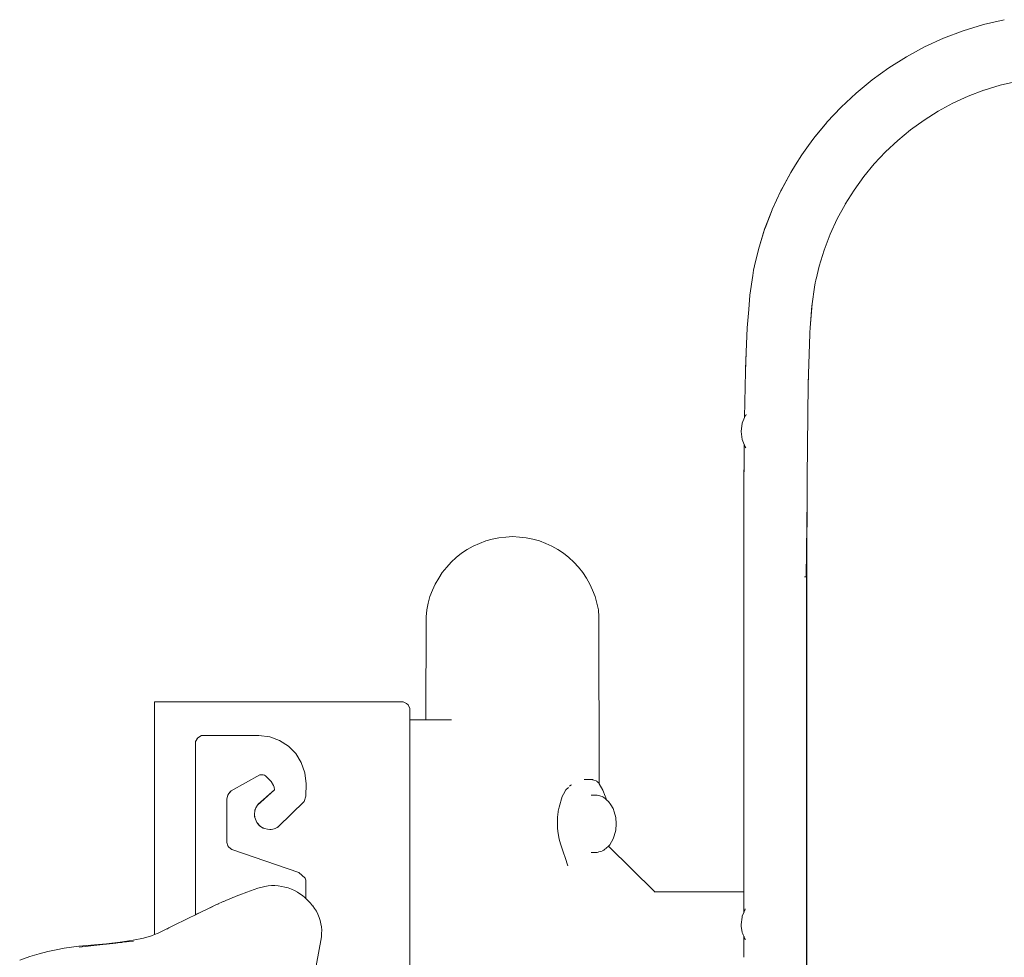
# Model space of a CAD drawing. Units: millimetres. Extents: x 1448 to 4012, y 1070 to 1577.
# Drawn here: x 1526 to 1590, y 1512 to 1574 of the extents above; entities that cross this region are included whole.
import ezdxf

# ---------------------------------------------------------------- set-up
doc = ezdxf.new("R2010")
doc.units = ezdxf.units.MM
doc.layers.add('ProfileEdges_Nr_Pióra__7', color=7, linetype='Continuous', lineweight=18)

msp = doc.modelspace()

# ---------------------------------------------------------------- linework, layer by layer
at = {"layer": 'ProfileEdges_Nr_Pióra__7', "linetype": 'Continuous', "flags": 128}
for points in [[(1588.725, 1573.346), (1590.081, 1573.663)], [(1586.121, 1572.456), (1587.405, 1572.941)], [(1587.405, 1572.941), (1588.725, 1573.346)], [(1584.88, 1571.887), (1586.121, 1572.456)], [(1583.685, 1571.24), (1584.88, 1571.887)], [(1582.538, 1570.521), (1583.685, 1571.24)], [(1581.443, 1569.73), (1582.538, 1570.521)], [(1581.443, 1569.73), (1580.402, 1568.873)], [(1587.723, 1568.659), (1588.737, 1569.051)], [(1588.747, 1569.055), (1588.737, 1569.051)], [(1588.757, 1569.059), (1589.817, 1569.379)], [(1589.817, 1569.379), (1590.674, 1569.587)], [(1580.402, 1568.873), (1579.42, 1567.951)], [(1587.723, 1568.659), (1586.731, 1568.204)], [(1579.42, 1567.951), (1578.498, 1566.969)], [(1585.766, 1567.682), (1586.726, 1568.201)], [(1584.842, 1567.102), (1583.962, 1566.468)], [(1585.766, 1567.682), (1584.843, 1567.103)], [(1577.641, 1565.929), (1578.486, 1566.955)], [(1577.718, 1566.017), (1578.486, 1566.955)], [(1578.486, 1566.955), (1578.498, 1566.969)], [(1583.125, 1565.778), (1583.962, 1566.467)], [(1577.641, 1565.929), (1577.295, 1565.446)], [(1577.295, 1565.446), (1577.644, 1565.926)], [(1577.644, 1565.926), (1577.718, 1566.017)], [(1583.125, 1565.778), (1582.334, 1565.036)], [(1576.85, 1564.833), (1577.295, 1565.446)], [(1576.448, 1564.188), (1576.85, 1564.833)], [(1582.333, 1565.035), (1581.593, 1564.245)], [(1576.131, 1563.686), (1576.448, 1564.188)], [(1576.448, 1564.188), (1576.134, 1563.684)], [(1580.903, 1563.408), (1581.593, 1564.245)], [(1575.484, 1562.491), (1576.131, 1563.686)], [(1576.134, 1563.684), (1575.523, 1562.554)], [(1580.267, 1562.527), (1580.903, 1563.408)], [(1575.523, 1562.554), (1575.488, 1562.489)], [(1574.919, 1561.259), (1575.484, 1562.491)], [(1574.919, 1561.259), (1575.488, 1562.489)], [(1579.689, 1561.605), (1580.267, 1562.527)], [(1579.169, 1560.644), (1579.685, 1561.599)], [(1574.426, 1559.968), (1574.912, 1561.241)], [(1574.455, 1560.033), (1574.912, 1561.241)], [(1579.169, 1560.644), (1578.712, 1559.647)], [(1574.43, 1559.966), (1574.455, 1560.033)], [(1574.021, 1558.647), (1574.426, 1559.968)], [(1574.025, 1558.646), (1574.408, 1559.894)], [(1574.408, 1559.894), (1574.43, 1559.966)], [(1578.712, 1559.647), (1578.319, 1558.616)], [(1574.021, 1558.647), (1573.775, 1557.576)], [(1573.775, 1557.576), (1574.007, 1558.567)], [(1574.007, 1558.567), (1574.025, 1558.646)], [(1578.314, 1558.6), (1577.991, 1557.554)], [(1578.319, 1558.616), (1578.314, 1558.6)], [(1573.775, 1557.576), (1573.71, 1557.301)], [(1577.786, 1556.704), (1577.991, 1557.554)], [(1573.463, 1555.667), (1573.657, 1556.946)], [(1573.467, 1555.667), (1573.657, 1556.946)], [(1573.657, 1556.946), (1573.708, 1557.29)], [(1573.708, 1557.29), (1573.71, 1557.301)], [(1577.689, 1556.188), (1577.531, 1555.091)], [(1577.535, 1555.09), (1577.689, 1556.188)], [(1577.728, 1556.462), (1577.689, 1556.188)], [(1577.731, 1556.476), (1577.729, 1556.463)], [(1577.731, 1556.476), (1577.774, 1556.654)], [(1577.784, 1556.695), (1577.776, 1556.662)], [(1573.463, 1555.667), (1573.39, 1554.735)], [(1573.39, 1554.735), (1573.467, 1555.667)], [(1577.414, 1553.539), (1577.535, 1555.09)], [(1577.522, 1554.976), (1577.414, 1553.539)], [(1577.531, 1555.091), (1577.522, 1554.976)], [(1573.29, 1553.542), (1573.39, 1554.735)], [(1573.227, 1551.943), (1573.29, 1553.542)], [(1577.384, 1553.142), (1577.289, 1550.499)], [(1577.293, 1550.499), (1577.384, 1553.142)], [(1577.386, 1553.185), (1577.384, 1553.146)], [(1577.388, 1553.214), (1577.386, 1553.188)], [(1577.414, 1553.539), (1577.388, 1553.217)], [(1573.227, 1551.943), (1573.174, 1550.683)], [(1573.184, 1550.832), (1573.227, 1551.943)], [(1573.174, 1550.683), (1573.124, 1547.683)], [(1573.124, 1547.683), (1573.178, 1550.683)], [(1573.178, 1550.683), (1573.184, 1550.832)], [(1577.293, 1550.499), (1577.283, 1549.889)], [(1577.283, 1549.889), (1577.287, 1550.328)], [(1577.287, 1550.328), (1577.289, 1550.499)], [(1577.283, 1549.889), (1577.218, 1543.727)], [(1573.165, 1547.778), (1573.139, 1547.716)], [(1573.165, 1547.778), (1573.192, 1547.813)], [(1573.229, 1547.861), (1573.192, 1547.813)], [(1572.963, 1547.299), (1572.892, 1546.767)], [(1572.963, 1547.299), (1573.123, 1547.677)], [(1573.139, 1547.716), (1573.124, 1547.683)], [(1572.892, 1546.767), (1572.963, 1546.235)], [(1572.963, 1546.235), (1573.101, 1545.909)], [(1573.102, 1545.907), (1573.071, 1542.306)], [(1573.102, 1545.907), (1573.078, 1542.633)], [(1573.116, 1545.874), (1573.106, 1545.898)], [(1573.165, 1545.756), (1573.116, 1545.874)], [(1573.21, 1545.698), (1573.167, 1545.754)], [(1577.218, 1543.727), (1577.193, 1537.266)], [(1577.204, 1542.355), (1577.218, 1543.727)], [(1573.078, 1542.633), (1573.076, 1542.306)], [(1573.064, 1537.271), (1573.071, 1542.306)], [(1573.075, 1541.939), (1573.076, 1542.306)], [(1577.15, 1537.265), (1577.204, 1542.355)], [(1573.065, 1537.271), (1573.075, 1541.701)], [(1573.075, 1541.701), (1573.075, 1541.939)], [(1555.803, 1539.446), (1555.391, 1539.276)], [(1555.803, 1539.446), (1556.214, 1539.616)], [(1556.647, 1539.72), (1556.214, 1539.616)], [(1557.08, 1539.824), (1556.647, 1539.72)], [(1557.08, 1539.824), (1557.524, 1539.859)], [(1557.524, 1539.859), (1557.968, 1539.894)], [(1558.411, 1539.859), (1557.968, 1539.894)], [(1558.855, 1539.824), (1558.411, 1539.859)], [(1558.855, 1539.824), (1559.288, 1539.72)], [(1559.721, 1539.616), (1559.288, 1539.72)], [(1560.133, 1539.446), (1559.721, 1539.616)], [(1560.544, 1539.276), (1560.133, 1539.446)], [(1554.293, 1538.521), (1554.632, 1538.81)], [(1555.012, 1539.043), (1554.632, 1538.81)], [(1555.012, 1539.043), (1555.391, 1539.276)], [(1560.924, 1539.043), (1560.544, 1539.276)], [(1561.303, 1538.81), (1560.924, 1539.043)], [(1561.642, 1538.521), (1561.303, 1538.81)], [(1553.955, 1538.232), (1553.666, 1537.893)], [(1553.955, 1538.232), (1554.293, 1538.521)], [(1561.98, 1538.232), (1561.642, 1538.521)], [(1561.98, 1538.232), (1562.269, 1537.893)], [(1553.144, 1537.175), (1553.376, 1537.555)], [(1553.376, 1537.555), (1553.666, 1537.893)], [(1562.269, 1537.893), (1562.559, 1537.555)], [(1562.559, 1537.555), (1562.791, 1537.175)], [(1553.144, 1537.175), (1552.911, 1536.796)], [(1562.791, 1537.175), (1563.024, 1536.796)], [(1573.065, 1532.824), (1573.064, 1537.271)], [(1573.065, 1537.271), (1573.065, 1532.824)], [(1577.078, 1537.265), (1577.029, 1537.265)], [(1577.15, 1537.265), (1577.078, 1537.265)], [(1577.174, 1537.265), (1577.187, 1442.322)], [(1577.19, 1487.908), (1577.193, 1537.266)], [(1577.193, 1537.266), (1577.191, 1425.652)], [(1552.741, 1536.384), (1552.57, 1535.973)], [(1552.741, 1536.384), (1552.911, 1536.796)], [(1563.194, 1536.384), (1563.024, 1536.796)], [(1563.365, 1535.973), (1563.194, 1536.384)], [(1552.466, 1535.54), (1552.362, 1535.107)], [(1552.57, 1535.973), (1552.466, 1535.54)], [(1563.469, 1535.54), (1563.365, 1535.973)], [(1563.573, 1535.107), (1563.469, 1535.54)], [(1552.362, 1535.107), (1552.328, 1534.663)], [(1563.573, 1535.107), (1563.607, 1534.663)], [(1552.328, 1534.663), (1552.315, 1527.926)], [(1563.628, 1523.741), (1563.607, 1534.663)], [(1573.065, 1532.824), (1573.063, 1516.692)], [(1534.583, 1529.107), (1534.583, 1513.891)], [(1534.583, 1529.107), (1550.826, 1529.092)], [(1550.826, 1529.092), (1551.052, 1528.982)], [(1551.141, 1528.893), (1551.052, 1528.982)], [(1551.251, 1528.667), (1551.141, 1528.893)], [(1551.251, 1527.926), (1551.251, 1528.667)], [(1552.315, 1527.926), (1551.251, 1527.926)], [(1551.251, 1498.519), (1551.251, 1527.926)], [(1552.335, 1527.926), (1552.32, 1527.926)], [(1552.433, 1527.926), (1552.335, 1527.926)], [(1552.459, 1527.926), (1552.433, 1527.926)], [(1552.495, 1527.926), (1552.459, 1527.926)], [(1552.688, 1527.926), (1552.495, 1527.926)], [(1552.734, 1527.926), (1552.688, 1527.926)], [(1552.789, 1527.926), (1552.734, 1527.926)], [(1552.92, 1527.926), (1552.789, 1527.926)], [(1553.073, 1527.926), (1552.92, 1527.926)], [(1553.135, 1527.926), (1553.073, 1527.926)], [(1553.152, 1527.926), (1553.135, 1527.926)], [(1553.39, 1527.926), (1553.152, 1527.926)], [(1553.39, 1527.926), (1553.654, 1527.926)], [(1553.676, 1527.926), (1553.654, 1527.926)], [(1553.966, 1527.926), (1553.676, 1527.926)], [(1553.979, 1527.926), (1553.966, 1527.926)], [(1537.273, 1526.507), (1537.421, 1526.741)], [(1537.273, 1526.507), (1537.372, 1526.71)], [(1537.372, 1526.71), (1537.421, 1526.741)], [(1537.421, 1526.741), (1537.655, 1526.889)], [(1541.402, 1526.902), (1537.655, 1526.889)], [(1542.108, 1526.819), (1541.402, 1526.902)], [(1542.756, 1526.58), (1542.108, 1526.819)], [(1542.756, 1526.58), (1543.328, 1526.207)], [(1537.271, 1515.191), (1537.273, 1526.507)], [(1543.328, 1526.207), (1543.805, 1525.717)], [(1544.169, 1525.13), (1543.805, 1525.717)], [(1544.401, 1524.465), (1544.169, 1525.13)], [(1541.46, 1524.322), (1539.6, 1523.283)], [(1541.686, 1524.334), (1541.46, 1524.322)], [(1541.686, 1524.334), (1541.758, 1524.311)], [(1541.758, 1524.311), (1541.739, 1524.312)], [(1541.758, 1524.311), (1541.826, 1524.275)], [(1541.826, 1524.275), (1541.887, 1524.226)], [(1541.848, 1524.252), (1541.826, 1524.275)], [(1541.884, 1524.215), (1541.848, 1524.252)], [(1542.202, 1523.885), (1541.884, 1524.215)], [(1542.202, 1523.885), (1541.887, 1524.226)], [(1544.401, 1524.465), (1544.482, 1523.74)], [(1562.778, 1524.028), (1562.655, 1524.031)], [(1562.806, 1524.028), (1562.778, 1524.028)], [(1563.01, 1524.023), (1562.806, 1524.028)], [(1563.106, 1524.021), (1563.01, 1524.023)], [(1563.187, 1524.019), (1563.106, 1524.021)], [(1563.206, 1524.012), (1563.187, 1524.019)], [(1563.278, 1523.985), (1563.206, 1524.012)], [(1563.424, 1523.93), (1563.278, 1523.985)], [(1541.308, 1522.342), (1542.42, 1523.341)], [(1542.42, 1523.341), (1541.349, 1522.416)], [(1542.364, 1523.631), (1542.202, 1523.885)], [(1542.364, 1523.631), (1542.41, 1523.519)], [(1542.42, 1523.341), (1542.41, 1523.519)], [(1544.482, 1523.74), (1544.466, 1522.929)], [(1561.455, 1523.342), (1561.294, 1523.067)], [(1561.622, 1523.509), (1561.455, 1523.342)], [(1561.776, 1523.663), (1561.696, 1523.583)], [(1561.808, 1523.683), (1561.776, 1523.663)], [(1563.466, 1523.914), (1563.424, 1523.93)], [(1563.466, 1523.914), (1563.481, 1523.902)], [(1563.481, 1523.902), (1563.522, 1523.868)], [(1563.522, 1523.868), (1563.584, 1523.817)], [(1563.595, 1523.798), (1563.584, 1523.817)], [(1563.62, 1523.756), (1563.595, 1523.798)], [(1563.628, 1523.741), (1563.62, 1523.756)], [(1563.866, 1523.337), (1563.628, 1523.741)], [(1563.866, 1523.337), (1564.015, 1522.937)], [(1539.3, 1522.772), (1539.372, 1523.003)], [(1539.3, 1522.772), (1539.301, 1519.909)], [(1539.434, 1523.107), (1539.372, 1523.003)], [(1539.434, 1523.107), (1539.51, 1523.201)], [(1539.475, 1523.15), (1539.434, 1523.107)], [(1539.517, 1523.195), (1539.475, 1523.15)], [(1539.51, 1523.201), (1539.6, 1523.283)], [(1539.537, 1523.217), (1539.519, 1523.197)], [(1539.6, 1523.283), (1539.537, 1523.217)], [(1539.537, 1523.217), (1539.554, 1523.226)], [(1544.466, 1522.929), (1544.349, 1522.583)], [(1561.207, 1522.917), (1561.003, 1522.21)], [(1561.294, 1523.067), (1561.207, 1522.917)], [(1563.109, 1523.012), (1563.175, 1523.011)], [(1563.175, 1523.011), (1563.185, 1523.01)], [(1563.185, 1523.01), (1563.451, 1523.005)], [(1563.451, 1523.005), (1563.465, 1523.005)], [(1563.465, 1523.005), (1563.484, 1523.004)], [(1563.484, 1523.004), (1563.578, 1522.978)], [(1563.578, 1522.978), (1563.589, 1522.976)], [(1563.589, 1522.976), (1563.818, 1522.913)], [(1563.862, 1522.889), (1563.818, 1522.913)], [(1563.94, 1522.847), (1563.868, 1522.885)], [(1564.015, 1522.781), (1563.94, 1522.847)], [(1564.052, 1522.839), (1564.015, 1522.937)], [(1564.052, 1522.748), (1564.015, 1522.781)], [(1564.087, 1522.74), (1564.052, 1522.839)], [(1564.087, 1522.717), (1564.052, 1522.748)], [(1564.087, 1522.717), (1564.087, 1522.74)], [(1564.147, 1522.663), (1564.087, 1522.717)], [(1564.087, 1522.713), (1564.147, 1522.663)], [(1541.213, 1522.166), (1541.139, 1521.968)], [(1541.167, 1522.083), (1541.14, 1521.993)], [(1541.14, 1521.993), (1541.144, 1522.041)], [(1541.167, 1522.083), (1541.144, 1522.041)], [(1541.213, 1522.166), (1541.167, 1522.083)], [(1541.308, 1522.342), (1541.213, 1522.166)], [(1541.349, 1522.416), (1541.308, 1522.342)], [(1544.349, 1522.583), (1542.687, 1520.947)], [(1561.003, 1522.21), (1560.951, 1521.953)], [(1564.147, 1522.663), (1564.163, 1522.645)], [(1564.23, 1522.59), (1564.147, 1522.663)], [(1564.23, 1522.59), (1564.385, 1522.373)], [(1564.535, 1522.125), (1564.385, 1522.373)], [(1564.596, 1521.92), (1564.535, 1522.125)], [(1541.113, 1521.614), (1541.124, 1521.757)], [(1541.113, 1521.614), (1541.139, 1521.546)], [(1541.124, 1521.757), (1541.139, 1521.968)], [(1541.139, 1521.546), (1541.124, 1521.757)], [(1541.139, 1521.968), (1541.14, 1521.993)], [(1541.139, 1521.546), (1541.263, 1521.214)], [(1560.94, 1521.903), (1560.903, 1521.561)], [(1560.903, 1521.561), (1560.903, 1520.824)], [(1560.951, 1521.953), (1560.94, 1521.903)], [(1564.706, 1521.546), (1564.596, 1521.92)], [(1564.706, 1521.546), (1564.744, 1521.132)], [(1541.514, 1520.963), (1541.263, 1521.214)], [(1541.263, 1521.214), (1541.45, 1520.998)], [(1541.691, 1520.843), (1541.45, 1520.998)], [(1541.514, 1520.963), (1541.45, 1520.998)], [(1541.761, 1520.828), (1541.514, 1520.963)], [(1541.691, 1520.843), (1541.761, 1520.828)], [(1541.761, 1520.828), (1541.968, 1520.783)], [(1542.203, 1520.766), (1541.968, 1520.783)], [(1541.968, 1520.783), (1542.108, 1520.752)], [(1542.203, 1520.766), (1542.108, 1520.752)], [(1542.32, 1520.783), (1542.203, 1520.766)], [(1542.457, 1520.823), (1542.32, 1520.783)], [(1542.391, 1520.793), (1542.32, 1520.783)], [(1542.457, 1520.823), (1542.391, 1520.793)], [(1542.586, 1520.882), (1542.457, 1520.823)], [(1542.586, 1520.882), (1542.687, 1520.947)], [(1542.652, 1520.912), (1542.586, 1520.882)], [(1542.687, 1520.947), (1542.652, 1520.912)], [(1560.903, 1520.824), (1560.954, 1520.497)], [(1564.744, 1521.132), (1564.706, 1520.717)], [(1560.954, 1520.497), (1561.012, 1520.125)], [(1561.012, 1520.125), (1561.091, 1519.822)], [(1564.535, 1520.139), (1564.32, 1519.765)], [(1564.596, 1520.344), (1564.535, 1520.139)], [(1564.596, 1520.344), (1564.706, 1520.717)], [(1539.382, 1519.692), (1539.301, 1519.909)], [(1539.449, 1519.599), (1539.382, 1519.692)], [(1539.449, 1519.599), (1539.629, 1519.452)], [(1561.091, 1519.822), (1561.295, 1519.237)], [(1563.999, 1519.469), (1563.94, 1519.417)], [(1564.015, 1519.485), (1563.999, 1519.471)], [(1564.045, 1519.512), (1564.015, 1519.485)], [(1564.076, 1519.541), (1564.059, 1519.526)], [(1564.076, 1519.541), (1564.23, 1519.673)], [(1564.32, 1519.765), (1564.237, 1519.68)], [(1567.249, 1516.692), (1564.237, 1519.68)], [(1539.629, 1519.452), (1544.009, 1517.945)], [(1561.295, 1519.237), (1561.399, 1518.936)], [(1561.399, 1518.936), (1561.576, 1518.392)], [(1563.129, 1519.252), (1563.11, 1519.251)], [(1563.178, 1519.253), (1563.129, 1519.252)], [(1563.389, 1519.257), (1563.178, 1519.253)], [(1563.463, 1519.258), (1563.389, 1519.257)], [(1563.463, 1519.258), (1563.484, 1519.259)], [(1563.553, 1519.278), (1563.484, 1519.259)], [(1563.609, 1519.293), (1563.553, 1519.278)], [(1563.818, 1519.351), (1563.609, 1519.293)], [(1563.884, 1519.386), (1563.826, 1519.355)], [(1563.94, 1519.417), (1563.884, 1519.386)], [(1544.009, 1517.945), (1544.414, 1517.571)], [(1544.414, 1517.571), (1544.464, 1517.449)], [(1540.611, 1516.674), (1541.327, 1516.929)], [(1541.783, 1517.044), (1541.327, 1516.929)], [(1542.004, 1517.082), (1541.783, 1517.044)], [(1542.004, 1517.082), (1542.227, 1517.094)], [(1542.227, 1517.094), (1542.45, 1517.092)], [(1542.671, 1517.08), (1542.45, 1517.092)], [(1542.89, 1517.046), (1542.671, 1517.08)], [(1543.107, 1517.002), (1542.89, 1517.046)], [(1543.32, 1516.944), (1543.107, 1517.002)], [(1543.526, 1516.862), (1543.32, 1516.944)], [(1544.464, 1517.449), (1544.465, 1516.247)], [(1539.618, 1516.278), (1539.464, 1516.214)], [(1539.692, 1516.311), (1539.618, 1516.278)], [(1539.693, 1516.309), (1539.618, 1516.278)], [(1539.77, 1516.341), (1539.692, 1516.311)], [(1539.77, 1516.341), (1539.693, 1516.309)], [(1539.821, 1516.361), (1539.77, 1516.341)], [(1539.832, 1516.365), (1539.821, 1516.361)], [(1539.841, 1516.369), (1539.866, 1516.379)], [(1539.913, 1516.4), (1539.866, 1516.379)], [(1539.926, 1516.406), (1540.091, 1516.47)], [(1540.091, 1516.47), (1540.15, 1516.496)], [(1540.611, 1516.674), (1540.15, 1516.496)], [(1543.73, 1516.773), (1543.526, 1516.862)], [(1543.922, 1516.661), (1543.73, 1516.773)], [(1543.922, 1516.661), (1544.267, 1516.422)], [(1544.267, 1516.422), (1544.376, 1516.334)], [(1544.465, 1516.247), (1544.376, 1516.334)], [(1567.249, 1516.692), (1573.063, 1516.692)], [(1567.285, 1516.656), (1567.249, 1516.692)], [(1573.065, 1516.684), (1573.065, 1516.614)], [(1573.065, 1516.614), (1573.065, 1516.591)], [(1573.065, 1516.591), (1573.065, 1516.394)], [(1573.065, 1516.394), (1573.065, 1516.359)], [(1573.065, 1516.359), (1573.065, 1516.053)], [(1538.339, 1515.708), (1537.271, 1515.191)], [(1537.331, 1515.217), (1538.341, 1515.703)], [(1538.339, 1515.708), (1538.513, 1515.786)], [(1538.513, 1515.786), (1538.341, 1515.703)], [(1538.513, 1515.786), (1538.786, 1515.918)], [(1538.788, 1515.913), (1538.655, 1515.852)], [(1538.989, 1516.003), (1538.786, 1515.918)], [(1538.991, 1516.006), (1539.031, 1516.023)], [(1539.031, 1516.023), (1539.088, 1516.05)], [(1539.121, 1516.064), (1539.088, 1516.05)], [(1539.121, 1516.064), (1539.285, 1516.136)], [(1539.121, 1516.064), (1539.237, 1516.118)], [(1539.237, 1516.118), (1539.285, 1516.136)], [(1539.285, 1516.136), (1539.464, 1516.214)], [(1544.471, 1516.241), (1544.616, 1516.101)], [(1544.778, 1515.947), (1544.616, 1516.101)], [(1544.912, 1515.78), (1544.778, 1515.947)], [(1544.915, 1515.775), (1545.043, 1515.597)], [(1573.065, 1516.053), (1573.065, 1516.007)], [(1573.065, 1516.007), (1573.065, 1515.612)], [(1573.065, 1515.612), (1573.065, 1515.558)], [(1535.737, 1514.449), (1536.796, 1514.959)], [(1536.796, 1514.959), (1537.271, 1515.188)], [(1537.271, 1515.188), (1537.331, 1515.217)], [(1545.043, 1515.597), (1545.159, 1515.413)], [(1545.251, 1515.217), (1545.159, 1515.413)], [(1545.251, 1515.217), (1545.337, 1515.019)], [(1545.398, 1514.812), (1545.337, 1515.019)], [(1572.892, 1514.561), (1572.954, 1515.028)], [(1572.963, 1515.093), (1572.954, 1515.028)], [(1572.963, 1515.093), (1573.063, 1515.328)], [(1573.065, 1515.558), (1573.065, 1515.334)], [(1573.075, 1515.356), (1573.065, 1515.334)], [(1573.083, 1515.376), (1573.075, 1515.356)], [(1573.124, 1515.473), (1573.083, 1515.376)], [(1573.131, 1515.489), (1573.124, 1515.474)], [(1573.151, 1515.537), (1573.131, 1515.491)], [(1573.165, 1515.57), (1573.151, 1515.538)], [(1535, 1514.071), (1535.737, 1514.449)], [(1535.523, 1514.333), (1535.382, 1514.257)], [(1545.452, 1514.604), (1545.398, 1514.812)], [(1545.481, 1514.39), (1545.452, 1514.604)], [(1545.503, 1514.175), (1545.481, 1514.39)], [(1572.898, 1514.513), (1572.892, 1514.561)], [(1572.907, 1514.447), (1572.898, 1514.513)], [(1572.907, 1514.447), (1572.963, 1514.029)], [(1533.871, 1513.665), (1534.395, 1513.818)], [(1534.583, 1513.891), (1534.395, 1513.818)], [(1534.815, 1513.981), (1534.583, 1513.891)], [(1535, 1514.071), (1534.815, 1513.981)], [(1544.994, 1511.034), (1545.487, 1513.739)], [(1545.487, 1513.739), (1545.499, 1513.957)], [(1545.499, 1513.957), (1545.503, 1514.175)], [(1573.003, 1513.935), (1572.963, 1514.029)], [(1573.026, 1513.879), (1573.003, 1513.935)], [(1573.065, 1513.787), (1573.026, 1513.879)], [(1573.074, 1513.766), (1573.065, 1513.787)], [(1573.065, 1513.787), (1573.065, 1513.414)], [(1573.083, 1513.745), (1573.074, 1513.766)], [(1573.123, 1513.65), (1573.083, 1513.745)], [(1529.651, 1513.127), (1528.686, 1512.997)], [(1531.45, 1513.292), (1529.651, 1513.127)], [(1529.651, 1513.127), (1531.45, 1513.288)], [(1531.214, 1513.244), (1529.658, 1513.071)], [(1531.452, 1513.271), (1531.214, 1513.244)], [(1532.347, 1513.389), (1531.45, 1513.292)], [(1532.347, 1513.389), (1531.45, 1513.288)], [(1532.065, 1513.339), (1531.452, 1513.271)], [(1532.35, 1513.371), (1532.065, 1513.339)], [(1533.196, 1513.521), (1532.347, 1513.389)], [(1532.458, 1513.383), (1532.35, 1513.371)], [(1532.509, 1513.388), (1532.458, 1513.383)], [(1533.208, 1513.466), (1532.509, 1513.388)], [(1533.871, 1513.665), (1533.196, 1513.521)], [(1573.065, 1513.414), (1573.065, 1513.369)], [(1573.065, 1513.369), (1573.065, 1512.974)], [(1573.131, 1513.632), (1573.123, 1513.649)], [(1573.152, 1513.581), (1573.131, 1513.631)], [(1573.165, 1513.552), (1573.152, 1513.579)], [(1526.433, 1512.453), (1525.781, 1512.222)], [(1527.049, 1512.633), (1526.433, 1512.453)], [(1527.626, 1512.785), (1527.049, 1512.633)], [(1527.626, 1512.785), (1528.169, 1512.908)], [(1528.169, 1512.908), (1528.686, 1512.997)], [(1573.065, 1512.974), (1573.065, 1512.938)], [(1573.065, 1512.938), (1573.065, 1512.633)], [(1573.065, 1512.633), (1573.065, 1512.61)], [(1573.065, 1512.61), (1573.065, 1512.413)]]:
    msp.add_lwpolyline(points, dxfattribs=at)

doc.saveas('drawing.dxf')
